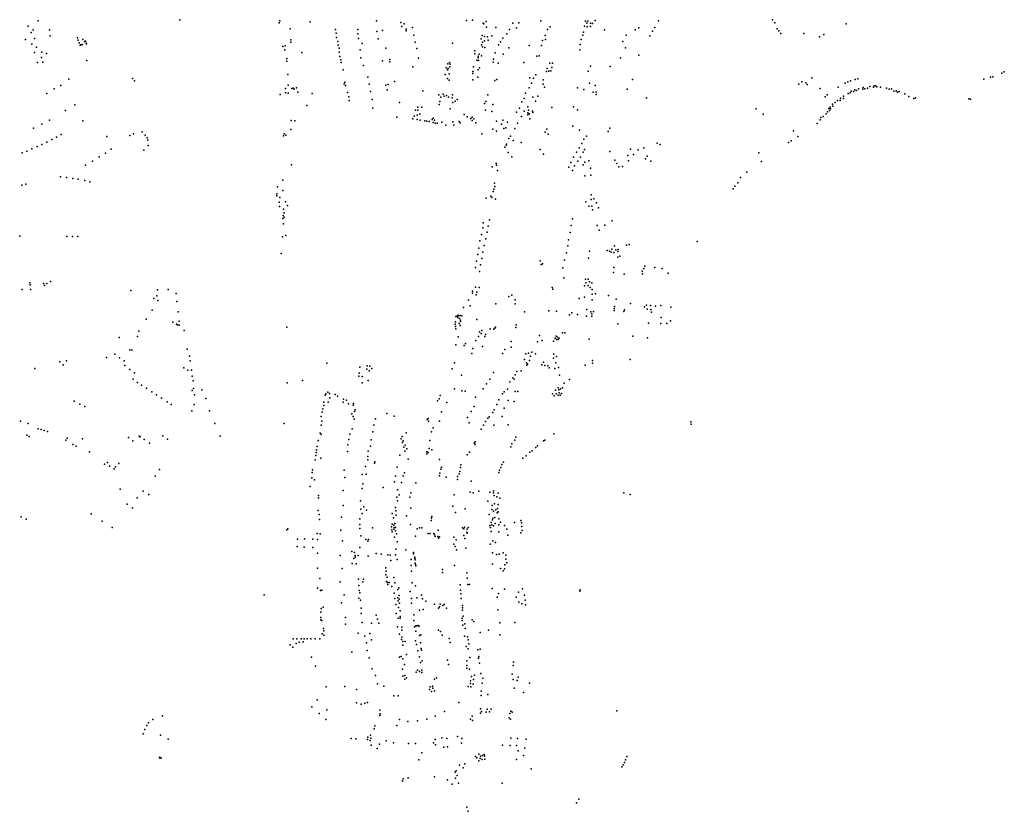
# Model space of a CAD drawing. Units: inches. Extents: x -609235 to -589849, y -1169270 to -1150282.
# Drawn here: x -604387 to -603469, y -1158137 to -1157398 of the extents above; entities that cross this region are included whole.
import ezdxf

# ---------------------------------------------------------------- set-up
doc = ezdxf.new("R2010")
doc.units = ezdxf.units.IN
doc.header["$MEASUREMENT"] = 0

msp = doc.modelspace()

# ---------------------------------------------------------------- linework, layer by layer
for p in [(-604369.898888, -1157399.208032), (-604237.871707, -1157398.2868), (-604144.58, -1157399.18), (-604116.25, -1157400.11), (-604054.39, -1157399.23), (-603970.73, -1157398.64), (-603964.92, -1157398.57), (-603952.28, -1157399.85), (-603901.24, -1157399), (-603859.59, -1157399.33), (-603857.51, -1157399.51), (-603850.61, -1157398.9), (-603791.51, -1157399.19), (-603685.32, -1157398.01), (-604379.139461, -1157404.033582), (-604374.763431, -1157407.378197), (-604359.249658, -1157407.404404), (-604145.12, -1157401.05), (-604135.03, -1157406.69), (-604092.65, -1157407.24), (-604071.88, -1157407.31), (-604054.12, -1157409.19), (-604049.07, -1157408.1), (-604031.72, -1157400.74), (-604030.93, -1157404.5), (-604028.8, -1157401.84), (-604026.94, -1157406.81), (-604026.73, -1157408.52), (-604021, -1157405.28), (-603955.07, -1157401.11), (-603954.58, -1157401.89), (-603951.87, -1157405.13), (-603943.26, -1157405.32), (-603930.38, -1157407.25), (-603927.32, -1157401.32), (-603923.99, -1157405.59), (-603921.68, -1157400.98), (-603895.03, -1157407.1), (-603892.62, -1157404.81), (-603860.52, -1157404.17), (-603858.36, -1157401.34), (-603858, -1157404.53), (-603855.12, -1157401.29), (-603854.84, -1157404.36), (-603853, -1157401.5), (-603842.04, -1157407.6), (-603813.34, -1157407.4), (-603809.99, -1157405.76), (-603797.2, -1157408.77), (-603795.15, -1157405.18), (-603683.24, -1157400.92), (-603681.07, -1157406.47), (-603679.35, -1157408.49), (-603616.51, -1157401.85), (-604381.778069, -1157416.483968), (-604376.38937, -1157410.115685), (-604373.489231, -1157415.72424), (-604358.829453, -1157412.951107), (-604333.293326, -1157414.833725), (-604332.584207, -1157417.265131), (-604328.427919, -1157416.585459), (-604326.855574, -1157418.276756), (-604325.922318, -1157417.937245), (-604134.49, -1157416.81), (-604092.25, -1157410.68), (-604091.72, -1157414.78), (-604090.66, -1157418.22), (-604072.01, -1157411.22), (-604071.18, -1157415.5), (-604053.03, -1157415.82), (-604019.63, -1157412.33), (-603956.95, -1157415.82), (-603956, -1157412.76), (-603953.94, -1157413.73), (-603953.81, -1157417.7), (-603950.92, -1157414.13), (-603950.37, -1157417.03), (-603947.05, -1157413.02), (-603936.73, -1157415.4), (-603932.92, -1157411.16), (-603899.73, -1157417.5), (-603897.4, -1157412.88), (-603897.07, -1157416.38), (-603863.84, -1157416.46), (-603862.21, -1157412.59), (-603861.48, -1157409.58), (-603824.75, -1157418.44), (-603821.74, -1157412.36), (-603799.66, -1157413.02), (-603677.38, -1157410.82), (-603655.94, -1157410.93), (-603641.57, -1157414.14), (-603637.37, -1157411.96), (-604375.714413, -1157420.797009), (-604371.571022, -1157423.797725), (-604331.661472, -1157419.729285), (-604330.926241, -1157421.683923), (-604330.029619, -1157421.504598), (-604328.989536, -1157421.289409), (-604325.144367, -1157419.810617), (-604325.053806, -1157420.555448), (-604141.78, -1157422.96), (-604140.09, -1157426.13), (-604139.65, -1157422.39), (-604134.28, -1157419.02), (-604090.13, -1157421.66), (-604089.34, -1157424.7), (-604069.66, -1157426.12), (-604067.84, -1157420.22), (-604045.81, -1157424.44), (-604018.58, -1157418.91), (-604016.94, -1157425.02), (-603983.61, -1157419.82), (-603962.77, -1157427.15), (-603956.52, -1157421.35), (-603955.83, -1157419.03), (-603955.57, -1157423.44), (-603953.42, -1157423.92), (-603940.69, -1157421.43), (-603938.81, -1157418.65), (-603931.14, -1157424.28), (-603912.08, -1157422.07), (-603900.73, -1157422.04), (-603865, -1157426.25), (-603864.54, -1157421.24), (-603822.43, -1157424.31), (-604373.232976, -1157428.662597), (-604366.966674, -1157433.144772), (-604366.628977, -1157428.257623), (-604362.335018, -1157429.542073), (-604324.617543, -1157436.145612), (-604138.21, -1157434.32), (-604138.21, -1157436.8), (-604124.1, -1157428.77), (-604089.34, -1157428.28), (-604088.55, -1157432.24), (-604087.88, -1157435.55), (-604069.17, -1157433.55), (-604048.81, -1157436.31), (-604042.05, -1157435.25), (-604015.34, -1157434.02), (-603962.77, -1157430.01), (-603960.87, -1157435.93), (-603959.81, -1157433.5), (-603959.6, -1157432.02), (-603959.49, -1157436.04), (-603958.85, -1157430.32), (-603956.77, -1157431.76), (-603945.28, -1157434.85), (-603943.91, -1157428.79), (-603936.52, -1157430.22), (-603905.02, -1157432.15), (-603902.73, -1157431.69), (-603826.87, -1157433.67), (-603810.06, -1157431.01), (-604370.635187, -1157437.934466), (-604365.481783, -1157437.765704), (-604087.35, -1157437.93), (-604085.63, -1157444.81), (-604066.78, -1157440.65), (-604041.93, -1157437.44), (-604020.56, -1157442.05), (-603989.66, -1157443.06), (-603988.35, -1157444.93), (-603988.16, -1157439.2), (-603987.75, -1157443.61), (-603986.3, -1157437.83), (-603986.25, -1157441.93), (-603985.98, -1157439.61), (-603964.14, -1157441.85), (-603959.78, -1157444.88), (-603958.43, -1157442.91), (-603945.8, -1157437.63), (-603941.02, -1157438.63), (-603917.13, -1157437.91), (-603895.53, -1157443.68), (-603893.78, -1157446.13), (-603892.87, -1157438.68), (-603891.91, -1157445.63), (-603891.08, -1157442.72), (-603890.45, -1157438.6), (-603857.03, -1157445.98), (-603854.96, -1157441.3), (-603836.54, -1157441.75), (-604341.520793, -1157453.503566), (-604281.873825, -1157452.892857), (-604280.113787, -1157454.963491), (-604137.28, -1157449.14), (-604062.6, -1157451.7), (-603990.35, -1157449.3), (-603988.25, -1157452.98), (-603986.84, -1157454.57), (-603986.66, -1157448.57), (-603964.61, -1157446.26), (-603964.61, -1157454.15), (-603964.57, -1157448.1), (-603960.08, -1157451.59), (-603944.14, -1157454.77), (-603942.46, -1157453.74), (-603911.62, -1157452.15), (-603907.99, -1157452.57), (-603906.1, -1157449.32), (-603899.22, -1157454.06), (-603896.07, -1157446.47), (-603815.77, -1157453.89), (-603648.57, -1157452.27), (-603612.44, -1157455.03), (-603608.34, -1157453.71), (-603605.6, -1157453.14), (-603488.24, -1157453.44), (-603482.12, -1157451.75), (-603479.84, -1157451.26), (-603471.47, -1157447.84), (-603469.17, -1157446.56), (-604355.088579, -1157462.571484), (-604348.679675, -1157459.367032), (-604139.22, -1157462.37), (-604136.77, -1157458.97), (-604133.4, -1157462.16), (-604132.18, -1157461.88), (-604131.27, -1157462.98), (-604128.95, -1157461.51), (-604084.69, -1157458.02), (-604083.91, -1157456.45), (-604083.39, -1157459.36), (-604061.47, -1157458.11), (-604045.91, -1157459.01), (-604044.69, -1157463.41), (-604043.59, -1157458.63), (-604037.85, -1157455.64), (-604011.17, -1157464.41), (-603912.25, -1157461.71), (-603910.03, -1157457.12), (-603899.04, -1157458.33), (-603897.9, -1157460.98), (-603867.24, -1157461.58), (-603861.32, -1157463.06), (-603855.77, -1157457.28), (-603850.78, -1157459.56), (-603820.9, -1157462.91), (-603660.61, -1157458.16), (-603657.94, -1157455.95), (-603654.31, -1157456.8), (-603652.84, -1157458.55), (-603640.94, -1157462.13), (-603623.94, -1157460.94), (-603617.6, -1157457.09), (-603615.18, -1157456.13), (-603608.59, -1157463.45), (-603607.05, -1157463.98), (-603605.09, -1157462.66), (-603601.01, -1157462.83), (-603600.8, -1157461.41), (-603599.3, -1157462.58), (-603596.73, -1157462.03), (-603594.51, -1157460.5), (-603591.23, -1157460.85), (-603590.58, -1157459.78), (-603589.12, -1157459.75), (-603587.98, -1157460.71), (-603584.73, -1157460.92), (-603578.87, -1157462), (-603576.41, -1157462.82), (-603574.44, -1157462.5), (-603569.91, -1157464.25), (-604361.770202, -1157466.934993), (-604144.41, -1157467.87), (-604139.39, -1157466.34), (-604136.98, -1157466.68), (-604127.95, -1157465.61), (-604114.42, -1157466.94), (-604081.67, -1157465.85), (-604080.46, -1157470.04), (-604079.94, -1157473.54), (-604060.1, -1157465.15), (-604058.51, -1157472.47), (-603996.53, -1157468.14), (-603994.61, -1157470.44), (-603992.4, -1157467.61), (-603991.52, -1157469.37), (-603989.32, -1157468.81), (-603987.35, -1157470.42), (-603984.02, -1157471.06), (-603983.5, -1157468.13), (-603979.29, -1157472.58), (-603950.7, -1157468.25), (-603916.94, -1157471.44), (-603915.44, -1157466.43), (-603908.67, -1157470.3), (-603904.03, -1157469.33), (-603852.46, -1157465.68), (-603849.7, -1157465.73), (-603849.59, -1157467.73), (-603802.91, -1157470.85), (-603636.09, -1157470.1), (-603634.38, -1157468.25), (-603624.84, -1157473.42), (-603622.34, -1157473.56), (-603621.84, -1157471.38), (-603619.2, -1157471.63), (-603619.16, -1157469.49), (-603614.87, -1157466.81), (-603612.87, -1157466.2), (-603611.87, -1157464.7), (-603609.7, -1157465.02), (-603572.09, -1157464.64), (-603568.63, -1157465.71), (-603567.2, -1157464.96), (-603561.99, -1157467.28), (-603558.27, -1157469.68), (-603553.56, -1157471.64), (-603551.85, -1157470.89), (-603502.37, -1157471.93), (-603500.73, -1157472.25), (-604344.363055, -1157482.757444), (-604335.840778, -1157477.450158), (-604119.38, -1157478.02), (-604057.78, -1157480.42), (-604032.94, -1157475.43), (-604018.08, -1157482.29), (-604015.99, -1157479.67), (-604015.89, -1157482.45), (-604012.31, -1157479.72), (-603996, -1157477.23), (-603995.57, -1157474.45), (-603985.84, -1157481.08), (-603983.46, -1157475.23), (-603981.18, -1157474.19), (-603953.88, -1157476.36), (-603952.78, -1157482.36), (-603952.61, -1157474.45), (-603946.17, -1157477.06), (-603921.16, -1157480.54), (-603919.09, -1157474.69), (-603913.54, -1157479.2), (-603912.82, -1157482.57), (-603906.32, -1157474.09), (-603891.04, -1157480.1), (-603870.84, -1157479.42), (-603867.1, -1157481.98), (-603700.61, -1157481.22), (-603632.76, -1157480.99), (-603632.16, -1157482.71), (-603631.41, -1157479.53), (-603631.19, -1157481.21), (-603629.26, -1157476.88), (-603629.01, -1157478.56), (-603626.73, -1157475.17), (-604359.315314, -1157491.841069), (-604133.99, -1157492.02), (-604035.5, -1157489.07), (-604020.7, -1157490.57), (-604019.52, -1157488.06), (-604016.58, -1157487.15), (-604016.53, -1157491), (-604014.02, -1157486.08), (-604013.7, -1157491.69), (-604002.74, -1157491.21), (-604001.61, -1157489.88), (-604000.49, -1157491.8), (-603972.72, -1157486.37), (-603969.83, -1157488.66), (-603966.58, -1157490.14), (-603965.22, -1157489.1), (-603965.22, -1157491.95), (-603963.82, -1157490.51), (-603946.94, -1157483.79), (-603936.62, -1157491.86), (-603923.85, -1157484.37), (-603919.4, -1157488.34), (-603916.79, -1157483.41), (-603913.53, -1157484.85), (-603913.53, -1157486.92), (-603912.26, -1157485.81), (-603911.47, -1157490.41), (-603909.15, -1157483.41), (-603908.61, -1157484.54), (-603693.91, -1157486.14), (-603640.87, -1157491.36), (-603640.3, -1157489.36), (-603638.05, -1157488.46), (-603635.26, -1157486), (-603634.16, -1157483.92), (-604374.267572, -1157499.342714), (-604366.612832, -1157495.617407), (-604328.360097, -1157492.44292), (-604134.37, -1157500.42), (-604130.71, -1157492.41), (-604009.53, -1157492.44), (-604007.71, -1157492.66), (-604005.52, -1157492.92), (-604001.83, -1157493.83), (-603999.8, -1157494.69), (-603997.87, -1157494.53), (-603993.49, -1157493.73), (-603989.8, -1157496.45), (-603983.22, -1157493.38), (-603982.37, -1157496.53), (-603977.4, -1157492.9), (-603976.49, -1157494.39), (-603961.77, -1157494.23), (-603945.95, -1157500.03), (-603942.54, -1157492.56), (-603937.88, -1157495.59), (-603935.7, -1157499.55), (-603934.03, -1157498.81), (-603932.41, -1157493.63), (-603925.44, -1157499.45), (-603923.06, -1157494.53), (-603895.71, -1157500.09), (-603871.54, -1157497.49), (-603865.12, -1157501.22), (-603837.09, -1157499.24), (-603643.75, -1157494.89), (-604357.23292, -1157509.92185), (-604352.793123, -1157507.701951), (-604348.438707, -1157505.055149), (-604306.093517, -1157507.121146), (-604284.441802, -1157506.126935), (-604281.182997, -1157504.414682), (-604273.00837, -1157502.536727), (-604270.191438, -1157505.905999), (-604268.258249, -1157508.115358), (-604267.705909, -1157510.324716), (-604141.18, -1157506.26), (-604140.67, -1157504.54), (-604139.2, -1157505.83), (-603956.28, -1157504.58), (-603942.65, -1157502.18), (-603930.99, -1157508.98), (-603929.72, -1157506.76), (-603897.36, -1157502.89), (-603894.56, -1157504.7), (-603861.06, -1157509.48), (-603858.66, -1157506.77), (-603838.63, -1157502.42), (-603665.8, -1157501.74), (-603661.74, -1157507.11), (-604375.845914, -1157518.45992), (-604370.979214, -1157516.410783), (-604366.539417, -1157514.617789), (-604361.928859, -1157512.141748), (-604301.935409, -1157518.838926), (-604267.429739, -1157515.295773), (-603934.8, -1157517.08), (-603933.69, -1157515.17), (-603933.21, -1157514.06), (-603927.01, -1157510.71), (-603919.56, -1157512.47), (-603901.97, -1157519.18), (-603865.59, -1157517.66), (-603862.93, -1157513.57), (-603860.46, -1157519.04), (-603817.57, -1157518.81), (-603810.41, -1157519.51), (-603805.32, -1157517.43), (-603792.92, -1157513.28), (-603790.1, -1157514.41), (-603670.47, -1157512.74), (-603667.83, -1157511.1), (-604384.896269, -1157522.302052), (-604380.456472, -1157520.7652), (-604312.942636, -1157526.05678), (-604307.168353, -1157522.520031), (-604271.461819, -1157519.880193), (-603931.74, -1157522.02), (-603928.45, -1157526.12), (-603898.78, -1157523.5), (-603870.95, -1157526.17), (-603867.92, -1157521.74), (-603864.42, -1157526.17), (-603861.86, -1157521.62), (-603836.9, -1157521.14), (-603820.08, -1157524.6), (-603814.98, -1157523.88), (-603803.78, -1157527.88), (-603802.04, -1157525.22), (-603698.01, -1157522.35), (-604325.862594, -1157533.599436), (-604319.294347, -1157530.170956), (-604133.77, -1157533.43), (-603946.62, -1157535.43), (-603942.89, -1157532.3), (-603942.71, -1157533.87), (-603875.26, -1157535.5), (-603873.17, -1157531.18), (-603869.78, -1157534.45), (-603866.75, -1157530.02), (-603861.82, -1157533.52), (-603860.18, -1157530.88), (-603856.55, -1157529.85), (-603854.87, -1157536.47), (-603832.43, -1157529.11), (-603830.43, -1157532.24), (-603828.48, -1157535.37), (-603825.23, -1157534.98), (-603819.64, -1157529.66), (-603798.86, -1157530.09), (-603695.45, -1157530.25), (-604349.201625, -1157544.619802), (-604343.678057, -1157545.368761), (-604337.59277, -1157546.117719), (-604332.537301, -1157546.866678), (-603941.69, -1157538.68), (-603871.88, -1157538.76), (-603860.27, -1157543.83), (-603854.68, -1157543.08), (-603715.13, -1157545.17), (-603709.19, -1157540.13), (-604385.248585, -1157552.467261), (-604381.397945, -1157551.4538), (-604326.358394, -1157547.990115), (-604321.677404, -1157549.207172), (-604146.93, -1157553.99), (-604141.72, -1157547.75), (-603945.13, -1157556.12), (-603944.64, -1157550.41), (-603944.08, -1157553.7), (-603722.06, -1157555.77), (-603720.54, -1157553.25), (-603717.74, -1157550.25), (-604147.3, -1157560.5), (-604147.3, -1157562.34), (-604144.77, -1157563.99), (-604141.92, -1157557.49), (-603952.24, -1157564.58), (-603947.98, -1157562.62), (-603947.03, -1157564.03), (-603945.6, -1157558.35), (-603943.69, -1157565.34), (-603854.28, -1157561.32), (-603851.89, -1157565.08), (-604145.34, -1157568.36), (-604145.01, -1157572.43), (-604141.1, -1157574.67), (-604139.27, -1157567.99), (-604137.4, -1157571.37), (-603859.2, -1157568), (-603856.41, -1157571.9), (-603854.51, -1157565.83), (-603853.75, -1157572.03), (-603849.37, -1157568.84), (-603847.64, -1157573.5), (-604141.96, -1157583.38), (-604141.59, -1157580.69), (-604140.58, -1157578.37), (-604140.58, -1157582.2), (-603853.22, -1157575.53), (-604141.11, -1157588.42), (-603955.52, -1157592.16), (-603954.93, -1157587.57), (-603950.41, -1157590.52), (-603949.09, -1157584.88), (-603872.95, -1157590.15), (-603871.83, -1157583.9), (-603848.84, -1157590.11), (-603841.72, -1157589.65), (-603834.92, -1157585.58), (-604387.187925, -1157599.983761), (-604343.174682, -1157600.242114), (-604337.820912, -1157600.352274), (-604332.973877, -1157600.30821), (-604142.05, -1157600.75), (-604139.15, -1157599.49), (-603956.57, -1157598.46), (-603951.45, -1157596.36), (-603873.97, -1157596.58), (-603846.86, -1157594.26), (-603959.13, -1157611.18), (-603958.08, -1157604.3), (-603954.08, -1157608.76), (-603952.7, -1157602.53), (-603876.12, -1157608.88), (-603875.56, -1157603.38), (-603832.47, -1157608.98), (-603821.34, -1157608.47), (-603818.97, -1157607.83), (-603755.65, -1157604.99), (-604143.48, -1157616.29), (-603960.11, -1157617.09), (-603955.26, -1157614.86), (-603877.45, -1157615.55), (-603856.91, -1157620.51), (-603855.88, -1157614.08), (-603839.59, -1157613.41), (-603837.14, -1157614.1), (-603835.61, -1157614.93), (-603835.16, -1157612.05), (-603833.24, -1157615.38), (-603831.38, -1157612.69), (-603829.46, -1157614.42), (-603829.4, -1157619.73), (-603829.34, -1157612.31), (-603827.55, -1157618.58), (-603962.08, -1157629.09), (-603961.16, -1157623.19), (-603957.42, -1157626.79), (-603956.24, -1157620.69), (-603901.78, -1157623.03), (-603900.99, -1157626.56), (-603899.68, -1157625.68), (-603880.66, -1157629.44), (-603879.17, -1157622.37), (-603833.25, -1157629.24), (-603804.47, -1157627.95), (-603794.88, -1157629.26), (-603958.54, -1157632.89), (-603833.62, -1157633.97), (-603823.57, -1157635.46), (-603806.88, -1157632.73), (-603806.43, -1157635.02), (-603805.32, -1157630.17), (-603788.18, -1157630.19), (-603782.68, -1157634.57), (-604377.606516, -1157643.577736), (-604377.541626, -1157645.427098), (-604364.855647, -1157644.113078), (-604364.206748, -1157645.994885), (-604361.998286, -1157644.076777), (-604358.494231, -1157642.422084), (-603962.28, -1157647.58), (-603958.73, -1157647.98), (-603890.69, -1157647.94), (-603880, -1157639.02), (-603860.43, -1157646.39), (-603859.54, -1157640.15), (-603859.39, -1157643.47), (-603857.18, -1157640.15), (-603857.11, -1157646.1), (-603855.83, -1157642.68), (-603855.44, -1157647.85), (-603853.62, -1157643.67), (-604384.904428, -1157649.641087), (-604376.987858, -1157649.608642), (-604283.518232, -1157650.802912), (-604259.249417, -1157655.586447), (-604258.740577, -1157650.158818), (-604248.64858, -1157649.819591), (-604241.185591, -1157653.466279), (-603965.03, -1157651.19), (-603965.03, -1157653.09), (-603961.56, -1157654.67), (-603960.96, -1157652.3), (-603931.09, -1157656.17), (-603928.4, -1157654.99), (-603890, -1157649.52), (-603860.46, -1157656.94), (-603853.4, -1157649.85), (-603853.37, -1157654.02), (-603850.48, -1157653.95), (-603838.15, -1157655.31), (-604262.048038, -1157658.300261), (-604258.316543, -1157659.996395), (-604240.591944, -1157660.844462), (-603973.28, -1157666.42), (-603968.85, -1157659.83), (-603967.06, -1157664.92), (-603943.19, -1157663.11), (-603925.38, -1157663.19), (-603925.32, -1157659.52), (-603865.4, -1157658.22), (-603853.33, -1157659.41), (-603832.56, -1157665.51), (-603831.03, -1157658.87), (-603817.8, -1157662.69), (-603804.52, -1157665.96), (-603802.93, -1157664.28), (-603798.96, -1157664.53), (-603794.5, -1157665.26), (-603789.34, -1157664.65), (-603780.12, -1157666.38), (-604263.659365, -1157669.155518), (-604239.574262, -1157670.512425), (-603980.44, -1157675), (-603979.13, -1157673.88), (-603978.84, -1157674.97), (-603978.08, -1157673.95), (-603976.44, -1157674.08), (-603975.07, -1157674.28), (-603916.6, -1157670.74), (-603893.71, -1157669.62), (-603886.84, -1157670.06), (-603874.66, -1157673.43), (-603872.42, -1157671.45), (-603867.25, -1157673.03), (-603858.66, -1157674.49), (-603858.39, -1157668.41), (-603854.56, -1157670.48), (-603853.78, -1157672.38), (-603853.76, -1157674.76), (-603852.09, -1157670.27), (-603832.88, -1157667.51), (-603832.88, -1157669.39), (-603823.79, -1157670.25), (-603823.4, -1157668.69), (-603802.19, -1157668.25), (-603798.67, -1157668.42), (-603798.06, -1157670.79), (-604269.341414, -1157677.466574), (-604244.323439, -1157680.095581), (-604241.100785, -1157682.130942), (-604239.913487, -1157682.639782), (-604238.471773, -1157679.162707), (-604238.471773, -1157683.063815), (-604137.99, -1157684.78), (-603981.2, -1157682.18), (-603980.74, -1157684.15), (-603980.71, -1157680.05), (-603978.54, -1157675.88), (-603977.33, -1157681.33), (-603977.26, -1157676.87), (-603976.57, -1157683.26), (-603976.34, -1157678.44), (-603976.34, -1157679.72), (-603960.9, -1157677.75), (-603943.49, -1157684.8), (-603924.43, -1157682.61), (-603829.38, -1157681.81), (-603801.03, -1157681.09), (-603789.26, -1157681.51), (-603789.13, -1157675.76), (-603783.84, -1157681.57), (-603780.55, -1157678.87), (-604277.482856, -1157693.495039), (-604276.041142, -1157688.745864), (-604233.892212, -1157687.897797), (-603980.41, -1157686.41), (-603978.37, -1157693.83), (-603959.48, -1157693.62), (-603958.4, -1157689.19), (-603957.03, -1157690.94), (-603956.28, -1157688.06), (-603953.5, -1157693.67), (-603952.75, -1157691.6), (-603948.47, -1157686.34), (-603945.22, -1157686.7), (-603944.18, -1157685.92), (-603924.59, -1157685.35), (-603902.64, -1157692.8), (-603886.98, -1157693.3), (-603881.08, -1157690.11), (-603878.79, -1157690.31), (-603815.58, -1157693.15), (-604294.474505, -1157694.48663), (-603980.44, -1157701.36), (-603972.71, -1157701.91), (-603971.56, -1157699.99), (-603961.79, -1157697.44), (-603955.55, -1157702.97), (-603929.08, -1157698.36), (-603904.44, -1157698.48), (-603899.93, -1157697.32), (-603889.64, -1157697.92), (-603887.94, -1157695.1), (-603886.66, -1157696.25), (-603885.64, -1157694.31), (-603884.98, -1157696.41), (-603884.13, -1157695.13), (-603856.35, -1157696.05), (-603801.88, -1157694.72), (-604298.483824, -1157710.155392), (-604284.606618, -1157705.961623), (-604282.740871, -1157706.216043), (-604230.923977, -1157705.367976), (-604228.8997, -1157711.799005), (-603965.65, -1157709.54), (-603964.61, -1157704.88), (-603937.06, -1157709.53), (-603934.86, -1157705.72), (-603928.96, -1157703.69), (-603915.32, -1157709.82), (-603912.73, -1157709.13), (-603910.83, -1157711.82), (-603909.61, -1157708.31), (-603906.4, -1157709.89), (-603889.08, -1157710.12), (-603886.56, -1157712.15), (-604349.86403, -1157717.258114), (-604346.641072, -1157720.164059), (-604343.57662, -1157716.307077), (-604306.291673, -1157713.164421), (-604294.073635, -1157713.550847), (-604289.897615, -1157716.165738), (-604289.143391, -1157720.632885), (-604228.092902, -1157716.178766), (-604100.82, -1157718.54), (-604063.21, -1157720.84), (-604060.64, -1157721.37), (-603981.8, -1157718.25), (-603916.37, -1157714.94), (-603914.56, -1157718.15), (-603914.5, -1157720.48), (-603913.68, -1157719.46), (-603911.78, -1157716.15), (-603900.32, -1157719.91), (-603898.82, -1157717.46), (-603897.54, -1157720.8), (-603894.79, -1157720.87), (-603889.38, -1157713.95), (-603887.31, -1157718.17), (-603859.88, -1157720.4), (-603853.02, -1157716.07), (-603853.02, -1157718.41), (-603818.08, -1157715.2), (-604372.989454, -1157723.397306), (-604284.350439, -1157724.502424), (-604280.129124, -1157727.360607), (-604234.201515, -1157722.748406), (-604230.513296, -1157724.938286), (-604227.05559, -1157725.053543), (-604226.248792, -1157730.470615), (-604071.07, -1157730.68), (-604070.8, -1157727.73), (-604070.12, -1157722.11), (-604063.68, -1157724.02), (-604061.23, -1157725.76), (-604058.85, -1157723.37), (-603983.83, -1157723.86), (-603975.37, -1157729.54), (-603945.42, -1157727.14), (-603925.38, -1157729.37), (-603923.55, -1157726.32), (-603919.68, -1157725.5), (-603893.41, -1157722.99), (-603888.22, -1157723.41), (-603884.71, -1157722.62), (-603884.02, -1157729.7), (-604281.448285, -1157733.362789), (-604277.314914, -1157736.61672), (-604273.577291, -1157738.859294), (-604225.441994, -1157735.080889), (-604137.9, -1157736.83), (-604123.62, -1157734.57), (-604067.83, -1157736.79), (-604067.77, -1157730.88), (-604062.23, -1157734.53), (-603951.85, -1157737.76), (-603948.8, -1157733.3), (-603930.24, -1157735.93), (-603927.45, -1157732.06), (-603926.11, -1157733.27), (-603879.4, -1157737.25), (-603874.65, -1157733.77), (-604269.048171, -1157741.849392), (-604264.035359, -1157745.147295), (-604259.770072, -1157748.093421), (-604226.364049, -1157744.070923), (-604225.096224, -1157741.9963), (-604224.174169, -1157747.989656), (-604217.3617, -1157743.319701), (-604102.43, -1157748.42), (-604101.87, -1157747.1), (-604099.83, -1157745.4), (-604098.22, -1157746.84), (-604093.11, -1157747.65), (-603995.04, -1157748.53), (-603981.78, -1157742.3), (-603975, -1157744.21), (-603971.92, -1157744.52), (-603955.16, -1157742.58), (-603937.12, -1157747.04), (-603935.39, -1157745.14), (-603932.5, -1157742.84), (-603925.18, -1157744.91), (-603922.74, -1157745.04), (-603890.57, -1157747.25), (-603888.87, -1157749.05), (-603887.47, -1157743.63), (-603886.99, -1157746.99), (-603885.25, -1157748.24), (-603885.18, -1157741.38), (-603884.4, -1157743.22), (-603884.11, -1157746.29), (-603883.15, -1157748.46), (-603883.08, -1157742.3), (-603882.01, -1157746.91), (-603881.1, -1157741.43), (-604336.443844, -1157753.820195), (-604331.10747, -1157756.62047), (-604254.933148, -1157751.171463), (-604249.832392, -1157754.689226), (-604246.006825, -1157757.085702), (-604224.548468, -1157756.9318), (-604213.744845, -1157751.512095), (-604103.55, -1157754.98), (-604103.55, -1157758.12), (-604099.53, -1157754.83), (-604098.17, -1157750.7), (-604090.73, -1157749.27), (-604085.73, -1157754.96), (-604085.17, -1157751.94), (-604082.54, -1157753.01), (-604080.67, -1157756.41), (-604076.34, -1157757.81), (-604075.91, -1157756.15), (-603997.68, -1157753.48), (-603996.17, -1157751.78), (-603988.93, -1157755.18), (-603962.06, -1157750.13), (-603942.2, -1157757.11), (-603940.44, -1157752.68), (-603931.64, -1157753.2), (-603926.22, -1157754.13), (-604326.299451, -1157758.998062), (-604226.615154, -1157762.868024), (-604210.171567, -1157762.820213), (-604105.12, -1157764.29), (-604104.61, -1157760.97), (-604077.41, -1157765.76), (-604074.94, -1157763.52), (-604074.33, -1157762.07), (-604044.96, -1157765.31), (-603993.98, -1157763.93), (-603966.27, -1157763.55), (-603963.53, -1157758.9), (-603946.18, -1157764.38), (-603944.94, -1157761.89), (-603935.39, -1157760.36), (-604386.513039, -1157772.608853), (-604379.384518, -1157774.833356), (-604205.378145, -1157774.651249), (-604140.66, -1157774.91), (-604106.1, -1157776.48), (-604106.06, -1157768.23), (-604105.55, -1157772.61), (-604076.39, -1157768.24), (-604075.24, -1157770.59), (-604056.94, -1157776.22), (-604055.44, -1157770.34), (-604038.12, -1157767.82), (-604007.27, -1157770.89), (-604006.19, -1157770.02), (-604006.15, -1157772.47), (-603995.75, -1157772.61), (-603969.55, -1157769.23), (-603968.05, -1157774.09), (-603954.69, -1157776.37), (-603952.86, -1157772.97), (-603950.79, -1157769.86), (-603949.42, -1157768.61), (-603945.15, -1157776.37), (-603937.31, -1157768.26), (-603931.78, -1157776.02), (-603761.45, -1157773.18), (-603761.09, -1157775.26), (-604380.429103, -1157785.783562), (-604369.980938, -1157779.686817), (-604367.301423, -1157780.495727), (-604364.520795, -1157781.405751), (-604361.386268, -1157782.315775), (-604107.03, -1157783.75), (-604106.16, -1157785.11), (-604079.29, -1157784.79), (-604077.29, -1157779.72), (-604057.86, -1157782.47), (-604026.77, -1157783.53), (-604003.33, -1157782.59), (-604001.57, -1157778.94), (-603956.89, -1157779.94), (-603889.2, -1157784.28), (-604378.254064, -1157786.832241), (-604344.045257, -1157790.303762), (-604342.983563, -1157788.584828), (-604337.725647, -1157794.247199), (-604328.627612, -1157788.993139), (-604285.678716, -1157787.985219), (-604281.831344, -1157790.909222), (-604275.650629, -1157786.732291), (-604274.807009, -1157787.222591), (-604270.997673, -1157789.682787), (-604266.315365, -1157793.174677), (-604253.855663, -1157786.190896), (-604249.411438, -1157789.365342), (-604200.36684, -1157786.569439), (-604108.93, -1157790.52), (-604081.1, -1157794.58), (-604080.25, -1157789.69), (-604059.45, -1157790.11), (-604031.55, -1157788.96), (-604030.62, -1157786.98), (-604030.41, -1157792.47), (-604029.65, -1157790.98), (-604027.92, -1157794.95), (-604004.88, -1157790.75), (-603963.57, -1157793.22), (-603962.42, -1157791.76), (-603962.37, -1157794.47), (-603928.2, -1157793.88), (-603925.58, -1157790.19), (-603924.58, -1157787.46), (-603898.94, -1157791.07), (-603897.46, -1157790.26), (-604334.388893, -1157795.865019), (-604322.204684, -1157801.224049), (-604110.92, -1157801.98), (-604110.54, -1157799.47), (-604109.69, -1157796.11), (-604081.7, -1157800.75), (-604062.25, -1157800.68), (-604059.98, -1157795.99), (-604029.12, -1157796.75), (-604028.23, -1157800.54), (-604026.15, -1157798.35), (-604007.64, -1157801.16), (-604007.57, -1157802.98), (-604006.49, -1157801.89), (-604005.53, -1157798.25), (-604002.9, -1157799.2), (-603969.92, -1157803.89), (-603967.76, -1157801.48), (-603929.38, -1157796.53), (-603911.48, -1157801.62), (-603909.53, -1157800.3), (-603905.84, -1157797.23), (-603904.25, -1157795.65), (-604308.253188, -1157812.754874), (-604305.470356, -1157811.234311), (-604294.703944, -1157812.148191), (-604111.6, -1157808.52), (-604111.09, -1157804.53), (-604106.5, -1157807.12), (-604062.67, -1157808.6), (-604062.61, -1157805.64), (-604056.37, -1157811.93), (-604056.21, -1157810.4), (-604032.63, -1157804.37), (-604025.14, -1157808.18), (-603995.76, -1157808.24), (-603937.71, -1157813.06), (-603935.95, -1157810.7), (-603918.16, -1157807.12), (-603915.1, -1157805.02), (-604303.44808, -1157814.672179), (-604298.999075, -1157817.09891), (-604297.735153, -1157815.228305), (-604256.871387, -1157817.617915), (-604114.58, -1157820.59), (-604114.07, -1157818.04), (-604084.72, -1157818.21), (-604067.87, -1157822.5), (-604064.66, -1157814.76), (-604064.3, -1157822.04), (-604035.14, -1157815.5), (-604028.56, -1157820.95), (-603995.46, -1157821.05), (-603994.59, -1157817.52), (-603993.93, -1157815.4), (-603977.43, -1157821.69), (-603976.81, -1157819.62), (-603976.19, -1157815.72), (-603975.9, -1157813.39), (-603940.47, -1157820.34), (-603939.78, -1157818.27), (-603938.5, -1157815.81), (-604260.918806, -1157823.808085), (-604114.87, -1157825.57), (-604112.37, -1157827.48), (-604084.02, -1157825.1), (-604067.32, -1157831.08), (-604037.86, -1157829.13), (-604036.95, -1157823.89), (-604031.33, -1157829.93), (-604029.73, -1157823.67), (-604017.71, -1157830.19), (-603995.92, -1157823.58), (-603989.71, -1157825), (-603979.05, -1157826.88), (-603978.97, -1157824.18), (-603966.19, -1157828.57), (-604293.625754, -1157835.911737), (-604271.949414, -1157837.803916), (-604116.35, -1157833.54), (-604085.63, -1157837.42), (-604067.74, -1157835.31), (-604048.26, -1157834.56), (-604034.92, -1157836.7), (-604022.62, -1157839.33), (-603967.07, -1157838.8), (-603964.25, -1157839.61), (-603958.98, -1157837.79), (-603948.78, -1157838.74), (-603945.46, -1157837.45), (-603945.39, -1157839.58), (-603941.14, -1157839.88), (-603823.95, -1157839.52), (-604277.716736, -1157844.240659), (-604266.752756, -1157840.974823), (-604108.59, -1157844.01), (-604108.53, -1157841.89), (-604069.5, -1157846.91), (-604035.61, -1157843.58), (-604034.81, -1157846.98), (-604033.32, -1157841.33), (-604023.32, -1157843.5), (-603982.19, -1157841.3), (-603950.77, -1157847.15), (-603944.69, -1157841.95), (-603944.43, -1157849.77), (-603942.44, -1157843.31), (-603939.67, -1157844.34), (-603818.02, -1157841.08), (-604320.6897, -1157859.184718), (-604286.882658, -1157850.162463), (-604281.887746, -1157853.458075), (-604108.77, -1157855.79), (-604085.69, -1157851.14), (-604069.14, -1157854.68), (-604067.87, -1157858.69), (-604066.23, -1157852.41), (-604063.94, -1157855.49), (-604039.87, -1157858.74), (-604036.68, -1157853.12), (-604036.51, -1157856.17), (-604022.41, -1157853.87), (-603983.19, -1157851.9), (-603980.99, -1157857.67), (-603971.71, -1157854.29), (-603946.97, -1157854.87), (-603946.53, -1157851.39), (-603945.28, -1157856.44), (-603943.16, -1157855.18), (-603942.14, -1157858.07), (-603941.64, -1157854.19), (-603941.18, -1157850.43), (-603940.97, -1157857.32), (-604385.938521, -1157861.741336), (-604381.079248, -1157864.151219), (-604310.160036, -1157866.028999), (-604107.99, -1157859.72), (-604107.81, -1157864.37), (-604087.08, -1157862.2), (-604070.04, -1157863.71), (-604038.69, -1157862.77), (-604037.31, -1157868.16), (-604036.07, -1157860.3), (-604026.42, -1157860.77), (-604003.55, -1157865.41), (-604003.37, -1157863.1), (-604002.85, -1157861.69), (-603949.36, -1157859.78), (-603947.46, -1157867), (-603946.38, -1157864.53), (-603946, -1157863.02), (-603944.28, -1157862.36), (-603943.82, -1157868.22), (-603940.52, -1157863.63), (-603938.79, -1157866.89), (-603925.74, -1157867.18), (-603919.89, -1157865.42), (-603919.44, -1157867.48), (-604301.122074, -1157871.820314), (-604138.23, -1157874.02), (-604137.05, -1157873.08), (-604109.85, -1157877.25), (-604106.96, -1157877.57), (-604087.87, -1157874.18), (-604070.06, -1157872.78), (-604070.03, -1157868.86), (-604058.22, -1157872.12), (-604040.63, -1157871.1), (-604040.09, -1157873.97), (-604039.96, -1157875.72), (-604039.83, -1157868.62), (-604038.41, -1157873.45), (-604038.33, -1157869.65), (-604038.04, -1157871.75), (-604036.93, -1157874.96), (-604036.7, -1157871.75), (-604022.93, -1157868.92), (-604016.68, -1157873.16), (-604014.5, -1157872.24), (-604012.28, -1157872.21), (-604006.43, -1157877.55), (-604004.52, -1157877.33), (-604001.12, -1157877.29), (-603997.17, -1157874.22), (-603974.44, -1157872.05), (-603973.19, -1157873.15), (-603972.53, -1157871.39), (-603970.25, -1157876.01), (-603970.12, -1157877.2), (-603970.06, -1157873.5), (-603968.99, -1157871.69), (-603948.78, -1157870.09), (-603948.12, -1157871.66), (-603947.53, -1157875.41), (-603946.99, -1157869.21), (-603945.52, -1157870.25), (-603940.59, -1157875.95), (-603940.52, -1157869.45), (-603935.28, -1157869.82), (-603933.03, -1157873.45), (-603919.82, -1157876.72), (-603918.91, -1157870.79), (-603918.69, -1157874.61), (-604128.02, -1157882.59), (-604121.61, -1157882.38), (-604113.86, -1157882.81), (-604109.47, -1157883.07), (-604086.11, -1157884.36), (-604069.19, -1157879.62), (-604064.38, -1157883.09), (-604062.59, -1157884.69), (-604061.98, -1157882.99), (-604037.59, -1157880.72), (-604035.75, -1157877.72), (-604035.31, -1157885.2), (-604018.08, -1157879.85), (-604000.5, -1157878.75), (-603999.89, -1157880.26), (-603997.41, -1157880.19), (-603996.69, -1157881.72), (-603995.84, -1157880.44), (-603982.39, -1157880.85), (-603980.35, -1157883.17), (-603973.12, -1157879.39), (-603972.09, -1157881.95), (-603946.16, -1157884.38), (-603943.43, -1157885.78), (-603932, -1157879.05), (-604128.34, -1157889.43), (-604121.93, -1157890.18), (-604113.91, -1157890.34), (-604109.63, -1157895.66), (-604077.52, -1157894.34), (-604075.15, -1157895.24), (-604070.1, -1157890.35), (-604036.37, -1157892.02), (-604027.04, -1157892.49), (-604020.08, -1157895.15), (-603982.42, -1157887.28), (-603981.3, -1157889.64), (-603979.92, -1157892.58), (-603971.18, -1157891.15), (-603948.69, -1157887.21), (-603946.51, -1157895.52), (-603936.29, -1157895.55), (-604088.52, -1157898.04), (-604075.67, -1157900.73), (-604074.49, -1157899.51), (-604074.37, -1157897.98), (-604071.71, -1157898.04), (-604062.23, -1157898.57), (-604054.75, -1157896.06), (-604050.2, -1157896.65), (-604043.88, -1157897.39), (-604041.68, -1157897.53), (-604041.18, -1157902.62), (-604036.79, -1157897.45), (-604035.31, -1157901.72), (-604022.05, -1157901.76), (-604020.17, -1157896.52), (-604018.91, -1157899.41), (-604018.75, -1157900.63), (-604018.41, -1157905.13), (-604018.36, -1157902.06), (-603942.76, -1157896.85), (-603940.03, -1157896.82), (-603934.07, -1157901.29), (-603934.04, -1157897.77), (-603933.09, -1157904.84), (-604109.47, -1157909.69), (-604086.5, -1157910.06), (-604077.3, -1157905.31), (-604073.52, -1157905.7), (-604045.95, -1157909.47), (-604045.41, -1157912.5), (-604022.32, -1157907.15), (-604021.88, -1157912.47), (-604018.19, -1157906.25), (-604017.89, -1157907.65), (-603993.07, -1157911.08), (-603992.93, -1157913.72), (-603981.92, -1157907.26), (-603970.21, -1157914.03), (-603946.25, -1157905.99), (-603938.96, -1157910.05), (-603936.29, -1157912.21), (-603935.28, -1157910.37), (-603934.8, -1157906.75), (-604107.5, -1157919.47), (-604088.41, -1157922.63), (-604071.37, -1157920.06), (-604067.12, -1157922.48), (-604066.71, -1157920.1), (-604045.76, -1157915.91), (-604045.1, -1157922.18), (-604044.71, -1157918), (-604044.4, -1157923.08), (-604042.73, -1157922.97), (-604038.37, -1157918.43), (-604037.53, -1157923.39), (-603969.83, -1157919.11), (-604109.58, -1157928.29), (-604106.85, -1157930.53), (-604105.39, -1157930.13), (-604070.89, -1157925.78), (-604070.77, -1157930.53), (-604043.9, -1157925.01), (-604040.25, -1157926.74), (-604034.59, -1157929.79), (-604033.77, -1157928.1), (-604023.12, -1157931.48), (-604021.33, -1157923.57), (-604018.05, -1157926.31), (-603976.49, -1157925.38), (-603976.05, -1157930.3), (-603969.46, -1157924.88), (-603967.76, -1157924.94), (-603946.63, -1157928.83), (-603935.13, -1157929.19), (-603922.27, -1157932), (-603918.33, -1157928.89), (-603864.91, -1157931.23), (-603864.63, -1157930.09), (-604159.34, -1157934.63), (-604084.79, -1157934.48), (-604070.94, -1157937.77), (-604070.14, -1157932.88), (-604069.55, -1157939.57), (-604038.12, -1157933.01), (-604037.52, -1157938.04), (-604034.55, -1157937.36), (-604034.31, -1157940.34), (-604033.36, -1157938.58), (-604033.3, -1157935.33), (-604021.9, -1157937.93), (-604016.95, -1157937.39), (-604012.62, -1157934.81), (-604011.76, -1157938.21), (-604008.56, -1157940.64), (-603975.83, -1157933.82), (-603975.69, -1157938.07), (-603941.9, -1157936.74), (-603940.81, -1157933.51), (-603924.22, -1157936.66), (-603921.95, -1157941.56), (-603916.58, -1157934.91), (-603915.86, -1157939.68), (-604106.47, -1157950.69), (-604106.14, -1157947.44), (-604104.39, -1157946), (-604087.06, -1157942.02), (-604068.85, -1157947), (-604036.63, -1157943.79), (-604033.92, -1157946.41), (-604033.22, -1157942.37), (-604032.54, -1157949.51), (-604021.76, -1157942.55), (-604014.49, -1157949.08), (-604010.9, -1157948.27), (-604000.5, -1157943.27), (-603996.74, -1157947.17), (-603995.71, -1157945.78), (-603995.26, -1157943.19), (-603992.63, -1157944.72), (-603991.42, -1157943.62), (-603989.33, -1157947.2), (-603974.44, -1157948.86), (-603974.33, -1157944.46), (-603974.22, -1157946.75), (-603941.28, -1157948.59), (-603918.88, -1157942.91), (-603915.54, -1157944.11), (-604106.56, -1157955.74), (-604106.56, -1157958.1), (-604105.52, -1157958.7), (-604083.32, -1157955.73), (-604068.91, -1157951.97), (-604054.68, -1157953.73), (-604053.57, -1157957.37), (-604036.22, -1157952.04), (-604034.16, -1157956.47), (-604032.5, -1157954.71), (-604032.49, -1157956.25), (-604019.7, -1157958.47), (-604019.63, -1157953.19), (-603974.73, -1157956.45), (-603974.52, -1157958.52), (-603973.83, -1157954.59), (-603965.27, -1157958.1), (-603963.63, -1157959.37), (-604103.87, -1157966.07), (-604103.58, -1157968.06), (-604083.45, -1157961.96), (-604068.03, -1157960.33), (-604059.14, -1157961.12), (-604052.46, -1157961.04), (-604034.97, -1157964.51), (-604031.01, -1157964.78), (-604030.83, -1157967.47), (-604018.97, -1157964.48), (-604017.97, -1157963.58), (-604017.72, -1157968.59), (-604017.4, -1157963.53), (-604016.78, -1157963.49), (-604015.81, -1157963.11), (-604014.84, -1157963.86), (-603996.7, -1157967.74), (-603994.88, -1157968.99), (-603973.9, -1157962.91), (-603972.26, -1157961.67), (-603971.76, -1157965.98), (-603950.21, -1157967.6), (-603939.61, -1157960.83), (-603925.48, -1157960.29), (-604132.23, -1157975.62), (-604128.77, -1157975.62), (-604124.79, -1157975.62), (-604122.88, -1157978.38), (-604121.85, -1157975.79), (-604119.25, -1157975.79), (-604115.62, -1157975.79), (-604111.81, -1157975.62), (-604107.48, -1157975.79), (-604105.22, -1157970.99), (-604103.57, -1157972.18), (-604071.49, -1157970.43), (-604065.26, -1157973.19), (-604060.68, -1157970.8), (-604059.16, -1157976.57), (-604032.97, -1157971.35), (-604031.16, -1157976.36), (-604030.77, -1157974.16), (-604029.92, -1157978.29), (-604027.71, -1157978.11), (-604018.14, -1157977.49), (-604014.36, -1157972.54), (-604013.17, -1157971.99), (-603993.15, -1157972.37), (-603986.73, -1157975.23), (-603972.48, -1157973.27), (-603969.69, -1157973.88), (-603969.14, -1157976.64), (-603957.93, -1157969.68), (-603939.39, -1157971.92), (-604135.12, -1157981.43), (-604132.53, -1157983.43), (-604129.46, -1157979.94), (-604126.52, -1157978.73), (-604063.71, -1157979.42), (-604063.3, -1157986.56), (-604030.04, -1157981.59), (-604017.27, -1157981.04), (-604015.88, -1157986.86), (-604013.54, -1157979.4), (-604012.92, -1157984.74), (-604012.49, -1157986.32), (-603985.78, -1157979.14), (-603970.78, -1157982.77), (-603968.93, -1157985.13), (-603968.57, -1157980.19), (-603960.07, -1157985.97), (-603957.92, -1157985.21), (-604115.04, -1157992.63), (-604077.55, -1157988.25), (-604061.46, -1157993.55), (-604033.03, -1157992.82), (-604031.61, -1157992.18), (-604030.01, -1157994.2), (-604026.68, -1157990.41), (-604014.32, -1157992.32), (-604011.98, -1157996.14), (-603988.38, -1157995.71), (-603970.2, -1157996.34), (-603967.41, -1157993.11), (-603959.45, -1157993.58), (-603959.14, -1157992.15), (-604111.29, -1158001.23), (-604058.58, -1158003.79), (-604030.34, -1158003.91), (-604028.41, -1157999.67), (-604016.22, -1158004.78), (-604013.36, -1157997.79), (-604012.31, -1158004.88), (-603987.51, -1157999.61), (-603970.38, -1158000.59), (-603970.31, -1158002.98), (-603967.77, -1158003.88), (-603958.49, -1157998.36), (-603926.99, -1158000.71), (-603926.7, -1157997.54), (-604055.43, -1158010.02), (-604030.07, -1158010.43), (-604028.04, -1158013.25), (-604027.98, -1158009.95), (-604026.68, -1158012.03), (-604017.58, -1158006.92), (-604014.36, -1158006.28), (-604012.34, -1158007.21), (-604000.43, -1158013.24), (-603998.69, -1158012.19), (-603966.75, -1158014.72), (-603966.07, -1158010.77), (-603963.96, -1158013.59), (-603963.12, -1158009.5), (-603957.39, -1158007.96), (-603955.41, -1158012.36), (-603928.05, -1158008.62), (-603927.14, -1158013.75), (-603923.42, -1158014.6), (-603922.44, -1158011.34), (-604101.34, -1158020.43), (-604083.95, -1158020.09), (-604073.25, -1158022.99), (-604053.44, -1158017.58), (-604047.54, -1158019.98), (-604005.08, -1158022.92), (-604004.39, -1158020.4), (-604002.2, -1158019.91), (-604001.96, -1158021.84), (-604000.4, -1158024.32), (-603969.03, -1158020.13), (-603966.75, -1158017.32), (-603966.46, -1158020.35), (-603964.54, -1158017.88), (-603955.91, -1158017.07), (-603926.13, -1158021.71), (-603911.99, -1158017.04), (-604109.73, -1158032.55), (-604038.27, -1158028.91), (-604034.29, -1158028.91), (-604003.16, -1158024.76), (-603957.06, -1158024.6), (-603956.78, -1158028.46), (-603950.64, -1158027.5), (-603917.47, -1158025.83), (-604114.93, -1158039.12), (-604100.74, -1158041.89), (-604073.22, -1158035.31), (-604068.93, -1158036.79), (-604065.32, -1158035.84), (-604062.84, -1158035.14), (-604051.53, -1158042.15), (-603977.77, -1158035.01), (-603957.41, -1158040.94), (-603951.44, -1158041.38), (-603947.56, -1158041.21), (-604263.016272, -1158050.88785), (-604254.065978, -1158047.455896), (-604107.83, -1158045.35), (-604101.6, -1158050.89), (-604051.41, -1158047.06), (-604051.07, -1158045.7), (-604033.08, -1158051.06), (-604007.62, -1158050.55), (-603999.72, -1158047.92), (-603991.15, -1158043.44), (-603966.77, -1158050.62), (-603965.37, -1158047.95), (-603965.01, -1158051.86), (-603957.41, -1158044.99), (-603956.6, -1158043.36), (-603952.27, -1158044.06), (-603949.04, -1158043.66), (-603930.82, -1158049.32), (-603930.14, -1158045.2), (-603929.54, -1158050.62), (-603929.37, -1158043.3), (-603927.96, -1158044.14), (-603830.29, -1158043.01), (-604270.456947, -1158060.291385), (-604268.56351, -1158056.455733), (-604267.136078, -1158054.186185), (-604056.78, -1158059.71), (-604056.13, -1158056.97), (-604035.46, -1158056.69), (-604025.4, -1158052.71), (-604016.31, -1158052.21), (-604272.059015, -1158064.158882), (-604255.959025, -1158065.452851), (-604248.895113, -1158069.16487), (-604078.07, -1158068.71), (-604073.91, -1158068.88), (-604063.02, -1158069.49), (-604062.64, -1158067.37), (-604060.01, -1158065.56), (-604059.94, -1158068.28), (-603999.85, -1158069.6), (-603993.55, -1158067.94), (-603988.89, -1158068.79), (-603979.12, -1158066.75), (-603975.1, -1158068.56), (-603929.23, -1158068.49), (-603923.09, -1158068.58), (-603915.05, -1158069.37), (-604060.51, -1158070.61), (-604059.47, -1158074.93), (-604053.74, -1158077.86), (-604051.74, -1158073.9), (-604045.39, -1158070.88), (-604038.78, -1158072.65), (-604024.74, -1158073.18), (-604018.01, -1158073.22), (-604001.37, -1158072.6), (-603999.52, -1158074.69), (-603991.65, -1158076.62), (-603988.37, -1158076.41), (-603975.19, -1158073.1), (-603936.92, -1158075.04), (-603929.75, -1158075.16), (-603923.89, -1158075.34), (-603916.14, -1158077.59), (-604256.860586, -1158086.743292), (-604256.409056, -1158085.984117), (-604255.306598, -1158086.913116), (-604015.15, -1158088.71), (-604012.32, -1158082.15), (-603962.34, -1158085.4), (-603960.86, -1158086.8), (-603959.13, -1158083.31), (-603957.8, -1158087.25), (-603957.68, -1158085.08), (-603955.95, -1158088.4), (-603955.63, -1158084.59), (-603954.24, -1158083.5), (-603953.8, -1158085.26), (-603953.56, -1158088.02), (-603923.97, -1158088.24), (-603922.35, -1158080.33), (-603917.47, -1158084.62), (-603822.41, -1158088.53), (-603821.19, -1158085.54), (-603977.1, -1158093.67), (-603973.71, -1158096.17), (-603972.11, -1158092.27), (-603959.01, -1158089.42), (-603910.19, -1158097), (-603825.83, -1158095.1), (-603824.39, -1158093.24), (-603823.42, -1158091.05), (-604029.55, -1158106.33), (-604024.92, -1158105.24), (-604000.37, -1158104.55), (-603981.02, -1158099.99), (-603980.84, -1158105.67), (-603980.25, -1158098.75), (-603979.45, -1158103.26), (-604030.41, -1158108.03), (-603988.23, -1158107.32), (-603984.07, -1158111.31), (-603977.92, -1158110.19), (-603937.48, -1158110.42), (-603865.72, -1158125.18), (-603970.39, -1158132.66), (-603868.19, -1158128.65), (-603968.98, -1158136.61)]:
    msp.add_point(p)

doc.saveas('drawing.dxf')
